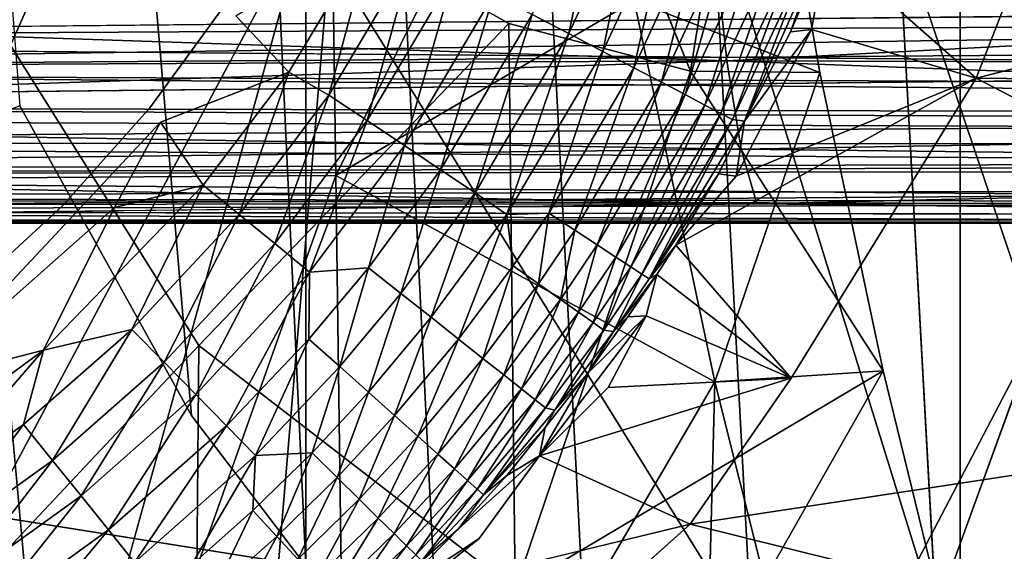
# Model space of a CAD drawing. Units: inches. Extents: x -12.3 to 14.7, y -15.2 to 15.2.
# Drawn here: x -10.1 to -9.5, y 11.6 to 12 of the extents above; entities that cross this region are included whole.
import ezdxf

# ---------------------------------------------------------------- set-up
doc = ezdxf.new("R2010")
doc.units = ezdxf.units.IN
doc.header["$MEASUREMENT"] = 0
for name, color, linetype in [('SEAT-ARM', 5, 'Continuous'), ('SEAT-GLIDE', 5, 'Continuous'), ('SEAT-LEG', 5, 'Continuous'), ('SEAT-SEAT', 5, 'Continuous'), ('SEAT-SUPPORT', 5, 'Continuous')]:
    doc.layers.add(name, color=color, linetype=linetype)

msp = doc.modelspace()

# ---------------------------------------------------------------- linework, layer by layer
at = {"layer": 'SEAT-ARM'}
for points in [[(-9.46152, 11.19574, 22.67154), (-9.97285, 12.84835, 23.32259), (-9.59286, 14.50282, 22.82498)], [(-9.59286, 14.50282, 22.82498), (-9.45689, 14.50282, 22.6663), (-9.46152, 11.19574, 22.67154)], [(-10.41314, 11.19574, 24.01685), (-10.50437, 12.84835, 24.17937), (-9.97284, 12.02205, 23.32259)], [(-10.06541, 10.72544, 24.52516), (-9.88674, 12.84835, 24.20793), (-10.25774, 12.84835, 24.90212)], [(-9.5218, 11.76614, 23.6394), (-9.88674, 12.84835, 24.20793), (-10.06541, 10.72544, 24.52516)], [(-9.97284, 12.02205, 23.32259), (-9.97285, 12.84835, 23.32259), (-9.46152, 11.19574, 22.67154)], [(-9.88674, 12.84835, 24.20793), (-9.5218, 11.76614, 23.6394), (-9.5218, 12.84835, 23.6394)], [(-9.97284, 12.02205, 23.32259), (-10.20189, 11.19574, 23.66619), (-10.41314, 11.19574, 24.01685)], [(-9.97284, 12.02205, 23.32259), (-9.46152, 11.19574, 22.67154), (-9.97283, 11.19574, 23.32258)], [(-10.06541, 10.72544, 24.52516), (-9.90421, 10.71253, 24.23695), (-9.5218, 11.76614, 23.6394)], [(-9.46412, 10.68393, 23.5584), (-9.5218, 11.76614, 23.6394), (-9.54749, 10.68391, 23.67597)]]:
    msp.add_3dface(points, dxfattribs=at)
for points, invisible_edges in [([(-10.21678, 10.7375, 24.81869), (-10.06541, 10.72544, 24.52516), (-10.25774, 12.84835, 24.90212)], 12), ([(-9.97284, 12.02205, 23.32259), (-10.08949, 11.19574, 23.4931), (-10.20189, 11.19574, 23.66619)], 1), ([(-9.97284, 12.02205, 23.32259), (-9.97283, 11.19574, 23.32258), (-10.08949, 11.19574, 23.4931)], 12), ([(-9.90421, 10.71253, 24.23695), (-9.73255, 10.69871, 23.9549), (-9.5218, 11.76614, 23.6394)], 2), ([(-9.5218, 11.76614, 23.6394), (-9.73255, 10.69871, 23.9549), (-9.54749, 10.68391, 23.67597)], 1)]:
    msp.add_3dface(points, dxfattribs=dict(at, invisible_edges=invisible_edges))
at = {"layer": 'SEAT-GLIDE'}
for points, invisible_edges in [([(-10.07971, 12.10907, -0.11834), (-10.07971, 12.10907, -0.11834), (-10.18266, 11.79013, -0.11834), (-10.87917, 13.23577, -0.11834)], 15), ([(-10.12307, 11.84503, 0.00012), (-10.12307, 11.84503, 0.00012), (-10.55639, 13.23805, 0.00012), (-10.18266, 11.79013, 0.00012)], 6), ([(-10.55639, 13.23805, 0.00012), (-10.55639, 13.23805, 0.00012), (-10.12307, 11.84503, 0.00012), (-10.06915, 11.90551, 0.00012)], 11), ([(-10.55639, 13.23805, 0.00012), (-10.55639, 13.23805, 0.00012), (-10.06915, 11.90551, 0.00012), (-10.0214, 11.97095, 0.00012)], 11), ([(-10.07971, 12.10907, -0.11834), (-10.07971, 12.10907, -0.11834), (-10.12307, 11.84503, -0.11834), (-10.18266, 11.79013, -0.11834)], 11), ([(-10.12307, 11.84503, -0.11834), (-10.12307, 11.84503, -0.11834), (-10.07971, 12.10907, -0.11834), (-10.06915, 11.90551, -0.11834)], 6), ([(-10.06915, 11.90551, -0.11834), (-10.06915, 11.90551, -0.11834), (-10.07971, 12.10907, -0.11834), (-10.0214, 11.97095, -0.11834)], 6), ([(-10.06915, 11.90551, 0.00012), (-10.06915, 11.90551, 0.00012), (-10.0214, 11.97095, -0.11834), (-10.0214, 11.97095, 0.00012)], 4)]:
    msp.add_3dface(points, dxfattribs=dict(at, invisible_edges=invisible_edges))
for points in [[(-10.06915, 11.90551, 0.00012), (-10.06915, 11.90551, 0.00012), (-10.06915, 11.90551, -0.11834), (-10.0214, 11.97095, -0.11834)], [(-10.12307, 11.84503, 0.00012), (-10.12307, 11.84503, 0.00012), (-10.06915, 11.90551, -0.11834), (-10.06915, 11.90551, 0.00012)], [(-10.12307, 11.84503, 0.00012), (-10.12307, 11.84503, 0.00012), (-10.12307, 11.84503, -0.11834), (-10.06915, 11.90551, -0.11834)], [(-10.18266, 11.79013, 0.00012), (-10.18266, 11.79013, 0.00012), (-10.12307, 11.84503, -0.11834), (-10.12307, 11.84503, 0.00012)], [(-10.18266, 11.79013, 0.00012), (-10.18266, 11.79013, 0.00012), (-10.18266, 11.79013, -0.11834), (-10.12307, 11.84503, -0.11834)]]:
    msp.add_3dface(points, dxfattribs=at)
at = {"layer": 'SEAT-LEG'}
for points in [[(-9.44191, 13.57114, 22.64939), (-9.44191, 13.57114, 22.64939), (-9.56894, 13.52745, 22.79639), (-9.44191, 11.2799, 22.64938)], [(-9.68707, 13.46891, 22.94067), (-9.68707, 13.46891, 22.94067), (-9.56894, 11.32359, 22.79639), (-9.56894, 13.52745, 22.79639)], [(-9.56894, 13.52745, 22.79639), (-9.56894, 13.52745, 22.79639), (-9.56894, 11.32359, 22.79639), (-9.44191, 11.2799, 22.64938)], [(-9.55917, 11.92387, 2.09273), (-9.55917, 11.92387, 2.09273), (-9.65134, 12.00516, 0.29403), (-9.48839, 12.10501, 2.10362)], [(-9.55917, 11.92387, 2.09273), (-9.55917, 11.92387, 2.09273), (-9.48839, 12.10501, 2.10362), (-8.86651, 12.10058, 10.78492)], [(-8.93744, 11.91698, 10.78499), (-8.93744, 11.91698, 10.78499), (-9.55917, 11.92387, 2.09273), (-8.86651, 12.10058, 10.78492)], [(-9.81058, 11.9514, 0.06529), (-9.81058, 11.9514, 0.06529), (-9.83313, 11.96324, 0.04764), (-9.78628, 12.06692, 0.04723)], [(-9.81058, 11.9514, 0.06529), (-9.81058, 11.9514, 0.06529), (-9.78628, 12.06692, 0.04723), (-9.76886, 12.042, 0.06505)], [(-9.78958, 11.94037, 0.08546), (-9.78958, 11.94037, 0.08546), (-9.81058, 11.9514, 0.06529), (-9.76886, 12.042, 0.06505)], [(-9.78958, 11.94037, 0.08546), (-9.78958, 11.94037, 0.08546), (-9.76886, 12.042, 0.06505), (-9.7469, 12.03309, 0.08515)], [(-9.77045, 11.93032, 0.10789), (-9.77045, 11.93032, 0.10789), (-9.78958, 11.94037, 0.08546), (-9.7469, 12.03309, 0.08515)], [(-9.77045, 11.93032, 0.10789), (-9.77045, 11.93032, 0.10789), (-9.7469, 12.03309, 0.08515), (-9.72689, 12.02496, 0.1075)], [(-9.75343, 11.92139, 0.13223), (-9.75343, 11.92139, 0.13223), (-9.77045, 11.93032, 0.10789), (-9.72689, 12.02496, 0.1075)], [(-9.75343, 11.92139, 0.13223), (-9.75343, 11.92139, 0.13223), (-9.72689, 12.02496, 0.1075), (-9.70908, 12.01773, 0.13175)], [(-9.73875, 11.91368, 0.15809), (-9.73875, 11.91368, 0.15809), (-9.75343, 11.92139, 0.13223), (-9.70908, 12.01773, 0.13175)], [(-9.73875, 11.91368, 0.15809), (-9.73875, 11.91368, 0.15809), (-9.70908, 12.01773, 0.13175), (-9.69369, 12.01149, 0.15753)], [(-10.01603, 11.9624, 0.00018), (-10.01603, 11.9624, 0.00018), (-9.93141, 12.01485, 0.00502), (-9.98337, 11.92757, 0.00504)], [(-9.95867, 11.91336, 0.01149), (-9.95867, 11.91336, 0.01149), (-9.98337, 11.92757, 0.00504), (-9.93141, 12.01485, 0.00502)], [(-9.95867, 11.91336, 0.01149), (-9.95867, 11.91336, 0.01149), (-9.93141, 12.01485, 0.00502), (-9.90637, 12.0017, 0.01142)], [(-9.72651, 11.90726, 0.18507), (-9.72651, 11.90726, 0.18507), (-9.73875, 11.91368, 0.15809), (-9.69369, 12.01149, 0.15753)], [(-9.72651, 11.90726, 0.18507), (-9.72651, 11.90726, 0.18507), (-9.69369, 12.01149, 0.15753), (-9.68086, 12.00628, 0.18442)], [(-9.71677, 11.90214, 0.21272), (-9.71677, 11.90214, 0.21272), (-9.72651, 11.90726, 0.18507), (-9.68086, 12.00628, 0.18442)], [(-9.71677, 11.90214, 0.21272), (-9.71677, 11.90214, 0.21272), (-9.68086, 12.00628, 0.18442), (-9.67063, 12.00213, 0.212)], [(-9.65784, 11.99694, 0.2676), (-9.65784, 11.99694, 0.2676), (-9.65134, 12.00516, 0.29403), (-9.67367, 11.9526, 0.29458)], [(-9.65134, 12.00516, 0.29403), (-9.65134, 12.00516, 0.29403), (-9.66071, 11.95404, 0.47618), (-9.67367, 11.9526, 0.29458)], [(-9.65134, 12.00516, 0.29403), (-9.65134, 12.00516, 0.29403), (-9.55917, 11.92387, 2.09273), (-9.66071, 11.95404, 0.47618)], [(-9.93509, 11.89769, 0.02077), (-9.93509, 11.89769, 0.02077), (-9.95867, 11.91336, 0.01149), (-9.90637, 12.0017, 0.01142)], [(-9.93509, 11.89769, 0.02077), (-9.93509, 11.89769, 0.02077), (-9.90637, 12.0017, 0.01142), (-9.8814, 11.98859, 0.02064)], [(-9.70951, 11.89834, 0.24065), (-9.70951, 11.89834, 0.24065), (-9.71677, 11.90214, 0.21272), (-9.67063, 12.00213, 0.212)], [(-9.70951, 11.89834, 0.24065), (-9.70951, 11.89834, 0.24065), (-9.67063, 12.00213, 0.212), (-9.66299, 11.99903, 0.23985)], [(-9.70214, 11.8973, 0.27782), (-9.70214, 11.8973, 0.27782), (-9.70951, 11.89834, 0.24065), (-9.66299, 11.99903, 0.23985)], [(-9.70214, 11.8973, 0.27782), (-9.70214, 11.8973, 0.27782), (-9.66299, 11.99903, 0.23985), (-9.65784, 11.99694, 0.2676)], [(-9.67367, 11.9526, 0.29458), (-9.67367, 11.9526, 0.29458), (-9.70214, 11.8973, 0.27782), (-9.65784, 11.99694, 0.2676)], [(-9.91199, 11.88219, 0.03293), (-9.91199, 11.88219, 0.03293), (-9.93509, 11.89769, 0.02077), (-9.8814, 11.98859, 0.02064)], [(-9.91199, 11.88219, 0.03293), (-9.91199, 11.88219, 0.03293), (-9.8814, 11.98859, 0.02064), (-9.85686, 11.9757, 0.03272)], [(-9.88968, 11.86719, 0.04795), (-9.88968, 11.86719, 0.04795), (-9.91199, 11.88219, 0.03293), (-9.85686, 11.9757, 0.03272)], [(-9.88968, 11.86719, 0.04795), (-9.88968, 11.86719, 0.04795), (-9.85686, 11.9757, 0.03272), (-9.83313, 11.96324, 0.04764)], [(-9.86847, 11.85296, 0.06573), (-9.86847, 11.85296, 0.06573), (-9.88968, 11.86719, 0.04795), (-9.83313, 11.96324, 0.04764)], [(-9.86847, 11.85296, 0.06573), (-9.86847, 11.85296, 0.06573), (-9.83313, 11.96324, 0.04764), (-9.81058, 11.9514, 0.06529)], [(-9.84875, 11.83968, 0.08604), (-9.84875, 11.83968, 0.08604), (-9.86847, 11.85296, 0.06573), (-9.81058, 11.9514, 0.06529)], [(-9.84875, 11.83968, 0.08604), (-9.84875, 11.83968, 0.08604), (-9.81058, 11.9514, 0.06529), (-9.78958, 11.94037, 0.08546)], [(-9.66071, 11.95404, 0.47618), (-9.66071, 11.95404, 0.47618), (-9.55917, 11.92387, 2.09273), (-9.70722, 11.86327, 0.47018)], [(-9.66071, 11.95404, 0.47618), (-9.66071, 11.95404, 0.47618), (-9.70722, 11.86327, 0.47018), (-9.70214, 11.8973, 0.27782)], [(-9.67367, 11.9526, 0.29458), (-9.67367, 11.9526, 0.29458), (-9.66071, 11.95404, 0.47618), (-9.70214, 11.8973, 0.27782)], [(-9.82287, 11.84053, 0.10836), (-9.82287, 11.84053, 0.10836), (-9.84875, 11.83968, 0.08604), (-9.78958, 11.94037, 0.08546)], [(-9.82287, 11.84053, 0.10836), (-9.82287, 11.84053, 0.10836), (-9.78958, 11.94037, 0.08546), (-9.77045, 11.93032, 0.10789)], [(-10.06272, 11.89659, 0.00022), (-10.06272, 11.89659, 0.00022), (-9.98337, 11.92757, 0.00504), (-10.03624, 11.85781, 0.005)], [(-10.01407, 11.83966, 0.01151), (-10.01407, 11.83966, 0.01151), (-10.03624, 11.85781, 0.005), (-9.98337, 11.92757, 0.00504)], [(-10.01407, 11.83966, 0.01151), (-10.01407, 11.83966, 0.01151), (-9.98337, 11.92757, 0.00504), (-9.95867, 11.91336, 0.01149)], [(-9.80682, 11.82998, 0.1328), (-9.80682, 11.82998, 0.1328), (-9.82287, 11.84053, 0.10836), (-9.77045, 11.93032, 0.10789)], [(-9.80682, 11.82998, 0.1328), (-9.80682, 11.82998, 0.1328), (-9.77045, 11.93032, 0.10789), (-9.75343, 11.92139, 0.13223)], [(-9.79297, 11.82089, 0.15877), (-9.79297, 11.82089, 0.15877), (-9.80682, 11.82998, 0.1328), (-9.75343, 11.92139, 0.13223)], [(-9.79297, 11.82089, 0.15877), (-9.79297, 11.82089, 0.15877), (-9.75343, 11.92139, 0.13223), (-9.73875, 11.91368, 0.15809)], [(-9.55917, 11.92387, 2.09273), (-9.55917, 11.92387, 2.09273), (-9.67329, 11.73859, 2.07955), (-9.74444, 11.82059, 0.29577)], [(-9.74444, 11.82059, 0.29577), (-9.74444, 11.82059, 0.29577), (-9.70722, 11.86327, 0.47018), (-9.55917, 11.92387, 2.09273)], [(-9.1886, 11.73135, 8.87402), (-9.1886, 11.73135, 8.87402), (-9.55917, 11.92387, 2.09273), (-8.93744, 11.91698, 10.78499)], [(-9.78145, 11.81332, 0.18584), (-9.78145, 11.81332, 0.18584), (-9.79297, 11.82089, 0.15877), (-9.73875, 11.91368, 0.15809)], [(-9.78145, 11.81332, 0.18584), (-9.78145, 11.81332, 0.18584), (-9.73875, 11.91368, 0.15809), (-9.72651, 11.90726, 0.18507)], [(-9.99213, 11.82171, 0.02081), (-9.99213, 11.82171, 0.02081), (-10.01407, 11.83966, 0.01151), (-9.95867, 11.91336, 0.01149)], [(-9.99213, 11.82171, 0.02081), (-9.99213, 11.82171, 0.02081), (-9.95867, 11.91336, 0.01149), (-9.93509, 11.89769, 0.02077)], [(-9.7723, 11.80731, 0.21359), (-9.7723, 11.80731, 0.21359), (-9.78145, 11.81332, 0.18584), (-9.72651, 11.90726, 0.18507)], [(-9.7723, 11.80731, 0.21359), (-9.7723, 11.80731, 0.21359), (-9.72651, 11.90726, 0.18507), (-9.71677, 11.90214, 0.21272)], [(-9.7655, 11.80285, 0.2416), (-9.7655, 11.80285, 0.2416), (-9.7723, 11.80731, 0.21359), (-9.71677, 11.90214, 0.21272)], [(-9.7655, 11.80285, 0.2416), (-9.7655, 11.80285, 0.2416), (-9.71677, 11.90214, 0.21272), (-9.70951, 11.89834, 0.24065)], [(-10.06272, 11.89659, 0.00022), (-10.06272, 11.89659, 0.00022), (-10.0911, 11.84388, 0.00095), (-10.21325, 11.73567, 0.00096)], [(-10.03624, 11.85781, 0.005), (-10.03624, 11.85781, 0.005), (-10.0911, 11.84388, 0.00095), (-10.06272, 11.89659, 0.00022)], [(-9.97062, 11.80402, 0.03301), (-9.97062, 11.80402, 0.03301), (-9.99213, 11.82171, 0.02081), (-9.93509, 11.89769, 0.02077)], [(-9.97062, 11.80402, 0.03301), (-9.97062, 11.80402, 0.03301), (-9.93509, 11.89769, 0.02077), (-9.91199, 11.88219, 0.03293)], [(-9.76098, 11.79989, 0.26948), (-9.76098, 11.79989, 0.26948), (-9.7655, 11.80285, 0.2416), (-9.70951, 11.89834, 0.24065)], [(-9.76098, 11.79989, 0.26948), (-9.76098, 11.79989, 0.26948), (-9.70951, 11.89834, 0.24065), (-9.70214, 11.8973, 0.27782)], [(-9.70214, 11.8973, 0.27782), (-9.70214, 11.8973, 0.27782), (-9.71821, 11.8648, 0.29544), (-9.76098, 11.79989, 0.26948)], [(-9.70214, 11.8973, 0.27782), (-9.70214, 11.8973, 0.27782), (-9.70722, 11.86327, 0.47018), (-9.71821, 11.8648, 0.29544)], [(-9.93431, 11.80667, 0.04801), (-9.93431, 11.80667, 0.04801), (-9.97062, 11.80402, 0.03301), (-9.91199, 11.88219, 0.03293)], [(-9.93431, 11.80667, 0.04801), (-9.93431, 11.80667, 0.04801), (-9.91199, 11.88219, 0.03293), (-9.88968, 11.86719, 0.04795)], [(-9.91427, 11.79083, 0.0658), (-9.91427, 11.79083, 0.0658), (-9.93431, 11.80667, 0.04801), (-9.88968, 11.86719, 0.04795)], [(-9.91427, 11.79083, 0.0658), (-9.91427, 11.79083, 0.0658), (-9.88968, 11.86719, 0.04795), (-9.86847, 11.85296, 0.06573)], [(-9.71821, 11.8648, 0.29544), (-9.71821, 11.8648, 0.29544), (-9.74444, 11.82059, 0.29577), (-9.76098, 11.79989, 0.26948)], [(-9.71821, 11.8648, 0.29544), (-9.71821, 11.8648, 0.29544), (-9.70722, 11.86327, 0.47018), (-9.74444, 11.82059, 0.29577)], [(-10.0911, 11.84388, 0.00095), (-10.0911, 11.84388, 0.00095), (-10.03624, 11.85781, 0.005), (-10.1348, 11.75588, 0.0051)], [(-10.08032, 11.76856, 0.01158), (-10.08032, 11.76856, 0.01158), (-10.1348, 11.75588, 0.0051), (-10.03624, 11.85781, 0.005)], [(-10.08032, 11.76856, 0.01158), (-10.08032, 11.76856, 0.01158), (-10.03624, 11.85781, 0.005), (-10.01407, 11.83966, 0.01151)], [(-9.8956, 11.7761, 0.08614), (-9.8956, 11.7761, 0.08614), (-9.91427, 11.79083, 0.0658), (-9.86847, 11.85296, 0.06573)], [(-9.8956, 11.7761, 0.08614), (-9.8956, 11.7761, 0.08614), (-9.86847, 11.85296, 0.06573), (-9.84875, 11.83968, 0.08604)], [(-10.1348, 11.75588, 0.0051), (-10.1348, 11.75588, 0.0051), (-10.21325, 11.73567, 0.00096), (-10.0911, 11.84388, 0.00095)], [(-9.84493, 11.80785, 0.10854), (-9.84493, 11.80785, 0.10854), (-9.84875, 11.83968, 0.08604), (-9.82287, 11.84053, 0.10836)], [(-9.82926, 11.79673, 0.13302), (-9.82926, 11.79673, 0.13302), (-9.84493, 11.80785, 0.10854), (-9.82287, 11.84053, 0.10836)], [(-9.82926, 11.79673, 0.13302), (-9.82926, 11.79673, 0.13302), (-9.82287, 11.84053, 0.10836), (-9.80682, 11.82998, 0.1328)], [(-10.0603, 11.74835, 0.02094), (-10.0603, 11.74835, 0.02094), (-10.08032, 11.76856, 0.01158), (-10.01407, 11.83966, 0.01151)], [(-10.0603, 11.74835, 0.02094), (-10.0603, 11.74835, 0.02094), (-10.01407, 11.83966, 0.01151), (-9.99213, 11.82171, 0.02081)], [(-9.87864, 11.76265, 0.10875), (-9.87864, 11.76265, 0.10875), (-9.8956, 11.7761, 0.08614), (-9.84875, 11.83968, 0.08604)], [(-9.87864, 11.76265, 0.10875), (-9.87864, 11.76265, 0.10875), (-9.84875, 11.83968, 0.08604), (-9.84493, 11.80785, 0.10854)], [(-9.81576, 11.78713, 0.15903), (-9.81576, 11.78713, 0.15903), (-9.82926, 11.79673, 0.13302), (-9.80682, 11.82998, 0.1328)], [(-9.81576, 11.78713, 0.15903), (-9.81576, 11.78713, 0.15903), (-9.80682, 11.82998, 0.1328), (-9.79297, 11.82089, 0.15877)], [(-10.04078, 11.72838, 0.03321), (-10.04078, 11.72838, 0.03321), (-10.0603, 11.74835, 0.02094), (-9.99213, 11.82171, 0.02081)], [(-10.04078, 11.72838, 0.03321), (-10.04078, 11.72838, 0.03321), (-9.99213, 11.82171, 0.02081), (-9.97062, 11.80402, 0.03301)], [(-9.80451, 11.77919, 0.18615), (-9.80451, 11.77919, 0.18615), (-9.81576, 11.78713, 0.15903), (-9.79297, 11.82089, 0.15877)], [(-9.80451, 11.77919, 0.18615), (-9.80451, 11.77919, 0.18615), (-9.79297, 11.82089, 0.15877), (-9.78145, 11.81332, 0.18584)], [(-9.74444, 11.82059, 0.29577), (-9.74444, 11.82059, 0.29577), (-9.75623, 11.80262, 0.2907), (-9.76098, 11.79989, 0.26948)], [(-9.74444, 11.82059, 0.29577), (-9.74444, 11.82059, 0.29577), (-9.67329, 11.73859, 2.07955), (-9.75623, 11.80262, 0.2907)], [(-9.79559, 11.77289, 0.21394), (-9.79559, 11.77289, 0.21394), (-9.80451, 11.77919, 0.18615), (-9.78145, 11.81332, 0.18584)], [(-9.79559, 11.77289, 0.21394), (-9.79559, 11.77289, 0.21394), (-9.78145, 11.81332, 0.18584), (-9.7723, 11.80731, 0.21359)], [(-9.97107, 11.76269, 0.04822), (-9.97107, 11.76269, 0.04822), (-9.97062, 11.80402, 0.03301), (-9.93431, 11.80667, 0.04801)], [(-9.952, 11.74566, 0.06609), (-9.952, 11.74566, 0.06609), (-9.97107, 11.76269, 0.04822), (-9.93431, 11.80667, 0.04801)], [(-9.952, 11.74566, 0.06609), (-9.952, 11.74566, 0.06609), (-9.93431, 11.80667, 0.04801), (-9.91427, 11.79083, 0.0658)], [(-9.86358, 11.75073, 0.13328), (-9.86358, 11.75073, 0.13328), (-9.87864, 11.76265, 0.10875), (-9.84493, 11.80785, 0.10854)], [(-9.86358, 11.75073, 0.13328), (-9.86358, 11.75073, 0.13328), (-9.84493, 11.80785, 0.10854), (-9.82926, 11.79673, 0.13302)], [(-9.78897, 11.76822, 0.24199), (-9.78897, 11.76822, 0.24199), (-9.79559, 11.77289, 0.21394), (-9.7723, 11.80731, 0.21359)], [(-9.78897, 11.76822, 0.24199), (-9.78897, 11.76822, 0.24199), (-9.7723, 11.80731, 0.21359), (-9.7655, 11.80285, 0.2416)], [(-10.02188, 11.70909, 0.04838), (-10.02188, 11.70909, 0.04838), (-10.04078, 11.72838, 0.03321), (-9.97062, 11.80402, 0.03301)], [(-10.02188, 11.70909, 0.04838), (-10.02188, 11.70909, 0.04838), (-9.97062, 11.80402, 0.03301), (-9.97107, 11.76269, 0.04822)], [(-9.78307, 11.76724, 0.2699), (-9.78307, 11.76724, 0.2699), (-9.78897, 11.76822, 0.24199), (-9.7655, 11.80285, 0.2416)], [(-9.78307, 11.76724, 0.2699), (-9.78307, 11.76724, 0.2699), (-9.7655, 11.80285, 0.2416), (-9.76098, 11.79989, 0.26948)], [(-9.78307, 11.76724, 0.2699), (-9.78307, 11.76724, 0.2699), (-9.76098, 11.79989, 0.26948), (-9.75623, 11.80262, 0.2907)], [(-9.78307, 11.76724, 0.2699), (-9.78307, 11.76724, 0.2699), (-9.75623, 11.80262, 0.2907), (-9.77407, 11.77636, 0.28878)], [(-9.76291, 11.77706, 0.44469), (-9.76291, 11.77706, 0.44469), (-9.77407, 11.77636, 0.28878), (-9.75623, 11.80262, 0.2907)], [(-9.75623, 11.80262, 0.2907), (-9.75623, 11.80262, 0.2907), (-9.67329, 11.73859, 2.07955), (-9.76291, 11.77706, 0.44469)], [(-9.8506, 11.74045, 0.15934), (-9.8506, 11.74045, 0.15934), (-9.86358, 11.75073, 0.13328), (-9.82926, 11.79673, 0.13302)], [(-9.8506, 11.74045, 0.15934), (-9.8506, 11.74045, 0.15934), (-9.82926, 11.79673, 0.13302), (-9.81576, 11.78713, 0.15903)], [(-9.93425, 11.72981, 0.08651), (-9.93425, 11.72981, 0.08651), (-9.952, 11.74566, 0.06609), (-9.91427, 11.79083, 0.0658)], [(-9.93425, 11.72981, 0.08651), (-9.93425, 11.72981, 0.08651), (-9.91427, 11.79083, 0.0658), (-9.8956, 11.7761, 0.08614)], [(-9.8398, 11.73193, 0.18651), (-9.8398, 11.73193, 0.18651), (-9.8506, 11.74045, 0.15934), (-9.81576, 11.78713, 0.15903)], [(-9.8398, 11.73193, 0.18651), (-9.8398, 11.73193, 0.18651), (-9.81576, 11.78713, 0.15903), (-9.80451, 11.77919, 0.18615)], [(-9.9181, 11.71538, 0.10921), (-9.9181, 11.71538, 0.10921), (-9.93425, 11.72981, 0.08651), (-9.8956, 11.7761, 0.08614)], [(-9.9181, 11.71538, 0.10921), (-9.9181, 11.71538, 0.10921), (-9.8956, 11.7761, 0.08614), (-9.87864, 11.76265, 0.10875)], [(-9.83128, 11.72514, 0.21434), (-9.83128, 11.72514, 0.21434), (-9.8398, 11.73193, 0.18651), (-9.80451, 11.77919, 0.18615)], [(-9.83128, 11.72514, 0.21434), (-9.83128, 11.72514, 0.21434), (-9.80451, 11.77919, 0.18615), (-9.79559, 11.77289, 0.21394)], [(-9.76291, 11.77706, 0.44469), (-9.76291, 11.77706, 0.44469), (-9.82871, 11.69044, 0.44869), (-9.79906, 11.74137, 0.28948)], [(-9.76291, 11.77706, 0.44469), (-9.76291, 11.77706, 0.44469), (-9.78624, 11.7328, 0.57274), (-9.82871, 11.69044, 0.44869)], [(-9.77407, 11.77636, 0.28878), (-9.77407, 11.77636, 0.28878), (-9.76291, 11.77706, 0.44469), (-9.79906, 11.74137, 0.28948)], [(-9.77407, 11.77636, 0.28878), (-9.77407, 11.77636, 0.28878), (-9.79906, 11.74137, 0.28948), (-9.78307, 11.76724, 0.2699)], [(-9.78624, 11.7328, 0.57274), (-9.78624, 11.7328, 0.57274), (-9.76291, 11.77706, 0.44469), (-9.67329, 11.73859, 2.07955)], [(-10.14711, 11.70989, 0.01165), (-10.14711, 11.70989, 0.01165), (-10.1348, 11.75588, 0.0051), (-10.08032, 11.76856, 0.01158)], [(-10.12923, 11.68768, 0.02107), (-10.12923, 11.68768, 0.02107), (-10.14711, 11.70989, 0.01165), (-10.08032, 11.76856, 0.01158)], [(-10.12923, 11.68768, 0.02107), (-10.12923, 11.68768, 0.02107), (-10.08032, 11.76856, 0.01158), (-10.0603, 11.74835, 0.02094)], [(-9.82492, 11.72016, 0.24243), (-9.82492, 11.72016, 0.24243), (-9.83128, 11.72514, 0.21434), (-9.79559, 11.77289, 0.21394)], [(-9.82492, 11.72016, 0.24243), (-9.82492, 11.72016, 0.24243), (-9.79559, 11.77289, 0.21394), (-9.78897, 11.76822, 0.24199)], [(-9.81918, 11.71878, 0.27051), (-9.81918, 11.71878, 0.27051), (-9.82492, 11.72016, 0.24243), (-9.78897, 11.76822, 0.24199)], [(-9.81918, 11.71878, 0.27051), (-9.81918, 11.71878, 0.27051), (-9.78897, 11.76822, 0.24199), (-9.78307, 11.76724, 0.2699)], [(-10.00404, 11.69071, 0.06631), (-10.00404, 11.69071, 0.06631), (-10.02188, 11.70909, 0.04838), (-9.97107, 11.76269, 0.04822)], [(-10.00404, 11.69071, 0.06631), (-10.00404, 11.69071, 0.06631), (-9.97107, 11.76269, 0.04822), (-9.952, 11.74566, 0.06609)], [(-9.90378, 11.70259, 0.13384), (-9.90378, 11.70259, 0.13384), (-9.9181, 11.71538, 0.10921), (-9.87864, 11.76265, 0.10875)], [(-9.90378, 11.70259, 0.13384), (-9.90378, 11.70259, 0.13384), (-9.87864, 11.76265, 0.10875), (-9.86358, 11.75073, 0.13328)], [(-9.81918, 11.71878, 0.27051), (-9.81918, 11.71878, 0.27051), (-9.78307, 11.76724, 0.2699), (-9.79906, 11.74137, 0.28948)], [(-10.22004, 11.65753, 0.01172), (-10.22004, 11.65753, 0.01172), (-10.23769, 11.68025, 0.00515), (-10.1348, 11.75588, 0.0051)], [(-10.21325, 11.73567, 0.00096), (-10.21325, 11.73567, 0.00096), (-10.1348, 11.75588, 0.0051), (-10.23769, 11.68025, 0.00515)], [(-10.22004, 11.65753, 0.01172), (-10.22004, 11.65753, 0.01172), (-10.1348, 11.75588, 0.0051), (-10.14711, 11.70989, 0.01165)], [(-9.89145, 11.69158, 0.15999), (-9.89145, 11.69158, 0.15999), (-9.90378, 11.70259, 0.13384), (-9.86358, 11.75073, 0.13328)], [(-9.89145, 11.69158, 0.15999), (-9.89145, 11.69158, 0.15999), (-9.86358, 11.75073, 0.13328), (-9.8506, 11.74045, 0.15934)], [(-10.11163, 11.66588, 0.03343), (-10.11163, 11.66588, 0.03343), (-10.12923, 11.68768, 0.02107), (-10.0603, 11.74835, 0.02094)], [(-10.11163, 11.66588, 0.03343), (-10.11163, 11.66588, 0.03343), (-10.0603, 11.74835, 0.02094), (-10.04078, 11.72838, 0.03321)], [(-9.96906, 11.69232, 0.08676), (-9.96906, 11.69232, 0.08676), (-10.00404, 11.69071, 0.06631), (-9.952, 11.74566, 0.06609)], [(-9.96906, 11.69232, 0.08676), (-9.96906, 11.69232, 0.08676), (-9.952, 11.74566, 0.06609), (-9.93425, 11.72981, 0.08651)], [(-9.88122, 11.68245, 0.18725), (-9.88122, 11.68245, 0.18725), (-9.89145, 11.69158, 0.15999), (-9.8506, 11.74045, 0.15934)], [(-9.88122, 11.68245, 0.18725), (-9.88122, 11.68245, 0.18725), (-9.8506, 11.74045, 0.15934), (-9.8398, 11.73193, 0.18651)], [(-9.82508, 11.70803, 0.28961), (-9.82508, 11.70803, 0.28961), (-9.79906, 11.74137, 0.28948), (-9.82871, 11.69044, 0.44869)], [(-9.67329, 11.73859, 2.07955), (-9.67329, 11.73859, 2.07955), (-9.73565, 11.64833, 2.25833), (-9.82871, 11.69044, 0.44869)], [(-9.82871, 11.69044, 0.44869), (-9.82871, 11.69044, 0.44869), (-9.78624, 11.7328, 0.57274), (-9.67329, 11.73859, 2.07955)], [(-9.81918, 11.71878, 0.27051), (-9.81918, 11.71878, 0.27051), (-9.79906, 11.74137, 0.28948), (-9.82508, 11.70803, 0.28961)], [(-9.87312, 11.67522, 0.21517), (-9.87312, 11.67522, 0.21517), (-9.88122, 11.68245, 0.18725), (-9.8398, 11.73193, 0.18651)], [(-9.87312, 11.67522, 0.21517), (-9.87312, 11.67522, 0.21517), (-9.8398, 11.73193, 0.18651), (-9.83128, 11.72514, 0.21434)], [(-10.0947, 11.64475, 0.04869), (-10.0947, 11.64475, 0.04869), (-10.11163, 11.66588, 0.03343), (-10.04078, 11.72838, 0.03321)], [(-10.0947, 11.64475, 0.04869), (-10.0947, 11.64475, 0.04869), (-10.04078, 11.72838, 0.03321), (-10.02188, 11.70909, 0.04838)], [(-9.95363, 11.67712, 0.10953), (-9.95363, 11.67712, 0.10953), (-9.96906, 11.69232, 0.08676), (-9.93425, 11.72981, 0.08651)], [(-9.95363, 11.67712, 0.10953), (-9.95363, 11.67712, 0.10953), (-9.93425, 11.72981, 0.08651), (-9.9181, 11.71538, 0.10921)], [(-9.86715, 11.66989, 0.24333), (-9.86715, 11.66989, 0.24333), (-9.87312, 11.67522, 0.21517), (-9.83128, 11.72514, 0.21434)], [(-9.86715, 11.66989, 0.24333), (-9.86715, 11.66989, 0.24333), (-9.83128, 11.72514, 0.21434), (-9.82492, 11.72016, 0.24243)], [(-10.61295, 11.72452, 15.10846), (-10.61295, 11.72452, 15.10846), (-10.63517, 11.63434, 13.66741), (-9.97284, 11.62248, 23.3226)], [(-9.86322, 11.66639, 0.27135), (-9.86322, 11.66639, 0.27135), (-9.86715, 11.66989, 0.24333), (-9.82492, 11.72016, 0.24243)], [(-9.86322, 11.66639, 0.27135), (-9.86322, 11.66639, 0.27135), (-9.82492, 11.72016, 0.24243), (-9.81918, 11.71878, 0.27051)], [(-9.93995, 11.66364, 0.13423), (-9.93995, 11.66364, 0.13423), (-9.95363, 11.67712, 0.10953), (-9.9181, 11.71538, 0.10921)], [(-9.93995, 11.66364, 0.13423), (-9.93995, 11.66364, 0.13423), (-9.9181, 11.71538, 0.10921), (-9.90378, 11.70259, 0.13384)], [(-9.81918, 11.71878, 0.27051), (-9.81918, 11.71878, 0.27051), (-9.82508, 11.70803, 0.28961), (-9.86322, 11.66639, 0.27135)], [(-10.20434, 11.63362, 0.0212), (-10.20434, 11.63362, 0.0212), (-10.22004, 11.65753, 0.01172), (-10.14711, 11.70989, 0.01165)], [(-10.20434, 11.63362, 0.0212), (-10.20434, 11.63362, 0.0212), (-10.14711, 11.70989, 0.01165), (-10.12923, 11.68768, 0.02107)], [(-10.07868, 11.62468, 0.06674), (-10.07868, 11.62468, 0.06674), (-10.0947, 11.64475, 0.04869), (-10.02188, 11.70909, 0.04838)], [(-10.07868, 11.62468, 0.06674), (-10.07868, 11.62468, 0.06674), (-10.02188, 11.70909, 0.04838), (-10.00404, 11.69071, 0.06631)], [(-9.82508, 11.70803, 0.28961), (-9.82508, 11.70803, 0.28961), (-9.84886, 11.67832, 0.3006), (-9.86322, 11.66639, 0.27135)], [(-9.82508, 11.70803, 0.28961), (-9.82508, 11.70803, 0.28961), (-9.82871, 11.69044, 0.44869), (-9.84886, 11.67832, 0.3006)], [(-9.92818, 11.65205, 0.16045), (-9.92818, 11.65205, 0.16045), (-9.93995, 11.66364, 0.13423), (-9.90378, 11.70259, 0.13384)], [(-9.92818, 11.65205, 0.16045), (-9.92818, 11.65205, 0.16045), (-9.90378, 11.70259, 0.13384), (-9.89145, 11.69158, 0.15999)], [(-10.04379, 11.62277, 0.08731), (-10.04379, 11.62277, 0.08731), (-10.07868, 11.62468, 0.06674), (-10.00404, 11.69071, 0.06631)], [(-10.04379, 11.62277, 0.08731), (-10.04379, 11.62277, 0.08731), (-10.00404, 11.69071, 0.06631), (-10.00557, 11.65664, 0.08703)], [(-10.00557, 11.65664, 0.08703), (-10.00557, 11.65664, 0.08703), (-10.00404, 11.69071, 0.06631), (-9.96906, 11.69232, 0.08676)], [(-9.9909, 11.64069, 0.10987), (-9.9909, 11.64069, 0.10987), (-10.00557, 11.65664, 0.08703), (-9.96906, 11.69232, 0.08676)], [(-9.9909, 11.64069, 0.10987), (-9.9909, 11.64069, 0.10987), (-9.96906, 11.69232, 0.08676), (-9.95363, 11.67712, 0.10953)], [(-9.91843, 11.64245, 0.18777), (-9.91843, 11.64245, 0.18777), (-9.92818, 11.65205, 0.16045), (-9.89145, 11.69158, 0.15999)], [(-9.91843, 11.64245, 0.18777), (-9.91843, 11.64245, 0.18777), (-9.89145, 11.69158, 0.15999), (-9.88122, 11.68245, 0.18725)], [(-9.82871, 11.69044, 0.44869), (-9.82871, 11.69044, 0.44869), (-9.87851, 11.64563, 0.29894), (-9.84886, 11.67832, 0.3006)], [(-10.18893, 11.61011, 0.03365), (-10.18893, 11.61011, 0.03365), (-10.20434, 11.63362, 0.0212), (-10.12923, 11.68768, 0.02107)], [(-10.18893, 11.61011, 0.03365), (-10.18893, 11.61011, 0.03365), (-10.12923, 11.68768, 0.02107), (-10.11163, 11.66588, 0.03343)], [(-9.9779, 11.62657, 0.13463), (-9.9779, 11.62657, 0.13463), (-9.9909, 11.64069, 0.10987), (-9.95363, 11.67712, 0.10953)], [(-9.9779, 11.62657, 0.13463), (-9.9779, 11.62657, 0.13463), (-9.95363, 11.67712, 0.10953), (-9.93995, 11.66364, 0.13423)], [(-9.91072, 11.63486, 0.21576), (-9.91072, 11.63486, 0.21576), (-9.91843, 11.64245, 0.18777), (-9.88122, 11.68245, 0.18725)], [(-9.91072, 11.63486, 0.21576), (-9.91072, 11.63486, 0.21576), (-9.88122, 11.68245, 0.18725), (-9.87312, 11.67522, 0.21517)], [(-9.84886, 11.67832, 0.3006), (-9.84886, 11.67832, 0.3006), (-9.87851, 11.64563, 0.29894), (-9.86322, 11.66639, 0.27135)], [(-9.90505, 11.62928, 0.24398), (-9.90505, 11.62928, 0.24398), (-9.91072, 11.63486, 0.21576), (-9.87312, 11.67522, 0.21517)], [(-9.90505, 11.62928, 0.24398), (-9.90505, 11.62928, 0.24398), (-9.87312, 11.67522, 0.21517), (-9.86715, 11.66989, 0.24333)], [(-10.17412, 11.58736, 0.04902), (-10.17412, 11.58736, 0.04902), (-10.18893, 11.61011, 0.03365), (-10.11163, 11.66588, 0.03343)], [(-10.17412, 11.58736, 0.04902), (-10.17412, 11.58736, 0.04902), (-10.11163, 11.66588, 0.03343), (-10.0947, 11.64475, 0.04869)], [(-9.90133, 11.62563, 0.27205), (-9.90133, 11.62563, 0.27205), (-9.90505, 11.62928, 0.24398), (-9.86715, 11.66989, 0.24333)], [(-9.90133, 11.62563, 0.27205), (-9.90133, 11.62563, 0.27205), (-9.86715, 11.66989, 0.24333), (-9.86322, 11.66639, 0.27135)], [(-9.87851, 11.64563, 0.29894), (-9.87851, 11.64563, 0.29894), (-9.90133, 11.62563, 0.27205), (-9.86322, 11.66639, 0.27135)], [(-9.96672, 11.61443, 0.16093), (-9.96672, 11.61443, 0.16093), (-9.9779, 11.62657, 0.13463), (-9.93995, 11.66364, 0.13423)], [(-9.96672, 11.61443, 0.16093), (-9.96672, 11.61443, 0.16093), (-9.93995, 11.66364, 0.13423), (-9.92818, 11.65205, 0.16045)], [(-10.02992, 11.60612, 0.11022), (-10.02992, 11.60612, 0.11022), (-10.04379, 11.62277, 0.08731), (-10.00557, 11.65664, 0.08703)], [(-10.02992, 11.60612, 0.11022), (-10.02992, 11.60612, 0.11022), (-10.00557, 11.65664, 0.08703), (-9.9909, 11.64069, 0.10987)], [(-9.95747, 11.60438, 0.18832), (-9.95747, 11.60438, 0.18832), (-9.96672, 11.61443, 0.16093), (-9.92818, 11.65205, 0.16045)], [(-9.95747, 11.60438, 0.18832), (-9.95747, 11.60438, 0.18832), (-9.92818, 11.65205, 0.16045), (-9.91843, 11.64245, 0.18777)], [(-9.83119, 11.56288, 2.15214), (-9.83119, 11.56288, 2.15214), (-9.90675, 11.60679, 0.44491), (-9.73565, 11.64833, 2.25833)], [(-10.1601, 11.56577, 0.0672), (-10.1601, 11.56577, 0.0672), (-10.17412, 11.58736, 0.04902), (-10.0947, 11.64475, 0.04869)], [(-10.1601, 11.56577, 0.0672), (-10.1601, 11.56577, 0.0672), (-10.0947, 11.64475, 0.04869), (-10.07868, 11.62468, 0.06674)], [(-10.01762, 11.59137, 0.13506), (-10.01762, 11.59137, 0.13506), (-10.02992, 11.60612, 0.11022), (-9.9909, 11.64069, 0.10987)], [(-10.01762, 11.59137, 0.13506), (-10.01762, 11.59137, 0.13506), (-9.9909, 11.64069, 0.10987), (-9.9779, 11.62657, 0.13463)], [(-9.95017, 11.59645, 0.21637), (-9.95017, 11.59645, 0.21637), (-9.95747, 11.60438, 0.18832), (-9.91843, 11.64245, 0.18777)], [(-9.95017, 11.59645, 0.21637), (-9.95017, 11.59645, 0.21637), (-9.91843, 11.64245, 0.18777), (-9.91072, 11.63486, 0.21576)], [(-9.87851, 11.64563, 0.29894), (-9.87851, 11.64563, 0.29894), (-9.91855, 11.60453, 0.29993), (-9.90133, 11.62563, 0.27205)], [(-9.97284, 11.62248, 23.3226), (-9.97284, 11.62248, 23.3226), (-10.63517, 11.63434, 13.66741), (-11.34172, 11.56297, 2.08426)], [(-9.94481, 11.59063, 0.24466), (-9.94481, 11.59063, 0.24466), (-9.95017, 11.59645, 0.21637), (-9.91072, 11.63486, 0.21576)], [(-9.94481, 11.59063, 0.24466), (-9.94481, 11.59063, 0.24466), (-9.91072, 11.63486, 0.21576), (-9.90505, 11.62928, 0.24398)]]:
    msp.add_3dface(points, dxfattribs=at)
for points, invisible_edges in [([(-9.79439, 13.39782, 23.07843), (-9.79439, 13.39782, 23.07843), (-9.68708, 11.38213, 22.94067), (-9.68707, 13.46891, 22.94067)], 4), ([(-9.68708, 11.38213, 22.94067), (-9.68708, 11.38213, 22.94067), (-9.56894, 11.32359, 22.79639), (-9.68707, 13.46891, 22.94067)], 9), ([(-9.79439, 11.45322, 23.07843), (-9.79439, 11.45322, 23.07843), (-9.79439, 13.39782, 23.07843), (-9.88986, 13.31682, 23.20662)], 2), ([(-9.79439, 13.39782, 23.07843), (-9.79439, 13.39782, 23.07843), (-9.79439, 11.45322, 23.07843), (-9.68708, 11.38213, 22.94067)], 2), ([(-9.88986, 11.53422, 23.20662), (-9.88986, 11.53422, 23.20662), (-9.88986, 13.31682, 23.20662), (-9.97285, 13.22856, 23.3226)], 2), ([(-9.79439, 11.45322, 23.07843), (-9.79439, 11.45322, 23.07843), (-9.88986, 13.31682, 23.20662), (-9.88986, 11.53422, 23.20662)], 4), ([(-11.14236, 13.13752, 0.00012), (-11.14236, 13.13752, 0.00012), (-10.60137, 13.24938, 0.00012), (-10.06272, 11.89659, 0.00022)], 15), ([(-10.60137, 13.24938, 0.00012), (-10.60137, 13.24938, 0.00012), (-10.01603, 11.9624, 0.00018), (-10.06272, 11.89659, 0.00022)], 15), ([(-10.04345, 13.13556, 23.42473), (-10.04345, 13.13556, 23.42473), (-9.97284, 11.62248, 23.3226), (-9.97285, 13.22856, 23.3226)], 4), ([(-9.88986, 11.53422, 23.20662), (-9.88986, 11.53422, 23.20662), (-9.97285, 13.22856, 23.3226), (-9.97284, 11.62248, 23.3226)], 4), ([(-11.14236, 13.13752, 0.00012), (-11.14236, 13.13752, 0.00012), (-10.06272, 11.89659, 0.00022), (-10.76473, 11.79261, 0.00012)], 15), ([(-10.04346, 11.71549, 23.42474), (-10.04346, 11.71549, 23.42474), (-10.04345, 13.13556, 23.42473), (-10.14955, 12.94421, 23.58449)], 2), ([(-10.04346, 11.71549, 23.42474), (-10.04346, 11.71549, 23.42474), (-9.97284, 11.62248, 23.3226), (-10.04345, 13.13556, 23.42473)], 9), ([(-10.14955, 12.94421, 23.58449), (-10.14955, 12.94421, 23.58449), (-10.21493, 12.75701, 23.68685), (-10.14956, 11.90683, 23.5845)], 9), ([(-10.14956, 11.90683, 23.5845), (-10.14956, 11.90683, 23.5845), (-10.04346, 11.71549, 23.42474), (-10.14955, 12.94421, 23.58449)], 9), ([(-10.06272, 11.89659, 0.00022), (-10.06272, 11.89659, 0.00022), (-10.01603, 11.9624, 0.00018), (-9.98337, 11.92757, 0.00504)], 2), ([(-9.1886, 11.73135, 8.87402), (-9.1886, 11.73135, 8.87402), (-9.67329, 11.73859, 2.07955), (-9.55917, 11.92387, 2.09273)], 2), ([(-10.14956, 11.90683, 23.5845), (-10.14956, 11.90683, 23.5845), (-10.61295, 11.72452, 15.10846), (-10.04346, 11.71549, 23.42474)], 4), ([(-10.31222, 11.6967, 0.00012), (-10.31222, 11.6967, 0.00012), (-10.76473, 11.79261, 0.00012), (-10.06272, 11.89659, 0.00022)], 15), ([(-10.06272, 11.89659, 0.00022), (-10.06272, 11.89659, 0.00022), (-10.21325, 11.73567, 0.00096), (-10.31222, 11.6967, 0.00012)], 9), ([(-9.73565, 11.64833, 2.25833), (-9.73565, 11.64833, 2.25833), (-9.67329, 11.73859, 2.07955), (-9.1886, 11.73135, 8.87402)], 4), ([(-9.20747, 11.63925, 9.67401), (-9.20747, 11.63925, 9.67401), (-9.73565, 11.64833, 2.25833), (-9.1886, 11.73135, 8.87402)], 2), ([(-10.04346, 11.71549, 23.42474), (-10.04346, 11.71549, 23.42474), (-10.61295, 11.72452, 15.10846), (-9.97284, 11.62248, 23.3226)], 2), ([(-9.82871, 11.69044, 0.44869), (-9.82871, 11.69044, 0.44869), (-9.86594, 11.63951, 0.56638), (-9.87851, 11.64563, 0.29894)], 4), ([(-9.86594, 11.63951, 0.56638), (-9.86594, 11.63951, 0.56638), (-9.82871, 11.69044, 0.44869), (-9.73565, 11.64833, 2.25833)], 9), ([(-9.90675, 11.60679, 0.44491), (-9.90675, 11.60679, 0.44491), (-9.86594, 11.63951, 0.56638), (-9.73565, 11.64833, 2.25833)], 4), ([(-9.3551, 11.55386, 8.84951), (-9.3551, 11.55386, 8.84951), (-9.83119, 11.56288, 2.15214), (-9.73565, 11.64833, 2.25833)], 2), ([(-9.3551, 11.55386, 8.84951), (-9.3551, 11.55386, 8.84951), (-9.73565, 11.64833, 2.25833), (-9.20747, 11.63925, 9.67401)], 4), ([(-9.87851, 11.64563, 0.29894), (-9.87851, 11.64563, 0.29894), (-9.86594, 11.63951, 0.56638), (-9.91855, 11.60453, 0.29993)], 2), ([(-9.91855, 11.60453, 0.29993), (-9.91855, 11.60453, 0.29993), (-9.86594, 11.63951, 0.56638), (-9.90675, 11.60679, 0.44491)], 9)]:
    msp.add_3dface(points, dxfattribs=dict(at, invisible_edges=invisible_edges))
at = {"layer": 'SEAT-SEAT'}
for points in [[(-10.19181, 11.86204, 25.23399), (-10.16414, 12.39207, 25.15916), (-9.96173, 12.38042, 24.66996)], [(-9.95443, 11.86379, 24.68125), (-10.19181, 11.86204, 25.23399), (-9.96173, 12.38042, 24.66996)], [(-9.80435, 12.16741, 24.33773), (-9.95443, 11.86379, 24.68125), (-9.96173, 12.38042, 24.66996)], [(-9.73555, 11.92819, 24.48575), (-9.69728, 12.16682, 24.38804), (-9.84955, 12.21165, 24.71805)], [(-9.95443, 11.86379, 24.68125), (-9.80435, 12.16741, 24.33773), (-9.77029, 11.97163, 24.28524)], [(-9.69728, 12.16682, 24.38804), (-9.65553, 11.92738, 24.32377), (-9.77029, 11.97163, 24.28524)], [(-9.65553, 11.92738, 24.32377), (-9.69728, 12.16682, 24.38804), (-9.73555, 11.92819, 24.48575)], [(-10.03898, 11.75871, 25.17729), (-10.21702, 12.0425, 25.60996), (-10.40606, 11.36777, 26.06772)], [(-9.95443, 11.86379, 24.68125), (-9.77029, 11.97163, 24.28524), (-9.72042, 11.73632, 24.20677)], [(-9.72042, 11.73632, 24.20677), (-9.77029, 11.97163, 24.28524), (-9.65553, 11.92738, 24.32377)], [(-9.84364, 11.60791, 24.73583), (-9.84762, 11.95763, 24.72726), (-10.03898, 11.75871, 25.17729)], [(-9.73555, 11.92819, 24.48575), (-9.84762, 11.95763, 24.72726), (-9.84364, 11.60791, 24.73583)], [(-9.73555, 11.92819, 24.48575), (-9.84364, 11.60791, 24.73583), (-9.61651, 11.74307, 24.26261)], [(-9.65553, 11.92738, 24.32377), (-9.73555, 11.92819, 24.48575), (-9.61651, 11.74307, 24.26261)], [(-9.61651, 11.74307, 24.26261), (-9.72042, 11.73632, 24.20677), (-9.65553, 11.92738, 24.32377)], [(-10.23537, 11.07155, 25.34954), (-10.19181, 11.86204, 25.23399), (-9.95443, 11.86379, 24.68125)], [(-9.94742, 11.34712, 24.69213), (-10.23537, 11.07155, 25.34954), (-9.95443, 11.86379, 24.68125)], [(-9.94742, 11.34712, 24.69213), (-9.95443, 11.86379, 24.68125), (-9.72042, 11.73632, 24.20677)], [(-9.84364, 11.60791, 24.73583), (-10.03898, 11.75871, 25.17729), (-10.04374, 11.22111, 25.20028)], [(-9.57904, 11.58951, 24.20329), (-9.61651, 11.74307, 24.26261), (-9.84364, 11.60791, 24.73583)], [(-9.61651, 11.74307, 24.26261), (-9.68979, 11.61385, 24.15812), (-9.72042, 11.73632, 24.20677)], [(-9.61651, 11.74307, 24.26261), (-9.57904, 11.58951, 24.20329), (-9.68979, 11.61385, 24.15812)], [(-9.94742, 11.34712, 24.69213), (-9.72042, 11.73632, 24.20677), (-9.73064, 11.34058, 24.25267)], [(-9.73064, 11.34058, 24.25267), (-9.72042, 11.73632, 24.20677), (-9.68979, 11.61385, 24.15812)]]:
    msp.add_3dface(points, dxfattribs=at)
for points, invisible_edges in [([(-9.84762, 11.95763, 24.72726), (-9.84955, 12.21165, 24.71805), (-10.04321, 12.06955, 25.18201)], 1), ([(-9.73555, 11.92819, 24.48575), (-9.84955, 12.21165, 24.71805), (-9.84762, 11.95763, 24.72726)], 2), ([(-10.03898, 11.75871, 25.17729), (-10.04321, 12.06955, 25.18201), (-10.21702, 12.0425, 25.60996)], 1), ([(-9.84762, 11.95763, 24.72726), (-10.04321, 12.06955, 25.18201), (-10.03898, 11.75871, 25.17729)], 2), ([(-10.03898, 11.75871, 25.17729), (-10.40606, 11.36777, 26.06772), (-10.23844, 11.22413, 25.65816)], 12), ([(-10.04374, 11.22111, 25.20028), (-10.03898, 11.75871, 25.17729), (-10.23844, 11.22413, 25.65816)], 2)]:
    msp.add_3dface(points, dxfattribs=dict(at, invisible_edges=invisible_edges))
at = {"layer": 'SEAT-SUPPORT'}
for points in [[(-10.99489, 11.97307, 11.61666), (0.31089, 12.00793, 12.55513), (-10.98142, 11.94759, 11.65058)], [(-10.98142, 11.94759, 11.65058), (0.31089, 12.00793, 12.55513), (-10.96906, 11.92789, 11.6803)], [(0.29441, 11.87992, 12.74601), (-10.96906, 11.92789, 11.6803), (0.31089, 12.00793, 12.55513)], [(-10.81717, 11.92924, 13.91526), (-5.39579, 12.00793, 14.48114), (-10.8325, 11.97257, 13.97319)], [(-9.72087, 12.00793, 14.10884), (-9.71307, 11.93449, 14.01969), (-10.8325, 11.97257, 13.97319)], [(-5.39579, 12.00793, 14.48114), (-10.81717, 11.92924, 13.91526), (-5.3793, 11.87992, 14.29026)], [(-8.66033, 11.99018, 14.18395), (-9.71307, 11.93449, 14.01969), (-9.72087, 12.00793, 14.10884)], [(-8.66033, 11.99018, 14.18395), (-8.69149, 11.93166, 14.10556), (-9.71307, 11.93449, 14.01969)], [(-8.83992, 11.96892, 11.80918), (-10.98142, 11.94759, 11.65058), (-8.85394, 11.92934, 11.86287)], [(-9.71307, 11.93449, 14.01969), (-10.81717, 11.92924, 13.91526), (-10.8325, 11.97257, 13.97319)], [(-9.71307, 11.93449, 14.01969), (-10.80583, 11.89861, 13.86269), (-10.81717, 11.92924, 13.91526)], [(-9.71307, 11.93449, 14.01969), (-9.70417, 11.8799, 13.91799), (-10.80583, 11.89861, 13.86269)], [(-9.70417, 11.8799, 13.91799), (-9.71307, 11.93449, 14.01969), (-8.71277, 11.89728, 14.04342)], [(-8.71277, 11.89728, 14.04342), (-9.71307, 11.93449, 14.01969), (-8.69149, 11.93166, 14.10556)], [(0.29441, 11.87992, 12.74601), (-10.95625, 11.90692, 11.71686), (-10.96906, 11.92789, 11.6803)], [(-8.86569, 11.89732, 11.91799), (-8.85394, 11.92934, 11.86287), (-10.95625, 11.90692, 11.71686)], [(-5.3793, 11.87992, 14.29026), (-10.81717, 11.92924, 13.91526), (-10.80583, 11.89861, 13.86269)], [(-10.94124, 11.88388, 11.76523), (-8.86569, 11.89732, 11.91799), (-10.95625, 11.90692, 11.71686)], [(0.29441, 11.87992, 12.74601), (-10.94124, 11.88388, 11.76523), (-10.95625, 11.90692, 11.71686)], [(-8.87543, 11.87035, 11.97986), (-8.86569, 11.89732, 11.91799), (-10.94124, 11.88388, 11.76523)], [(-9.70417, 11.8799, 13.91799), (-10.79437, 11.86745, 13.79089), (-10.80583, 11.89861, 13.86269)], [(-5.3793, 11.87992, 14.29026), (-10.80583, 11.89861, 13.86269), (-10.79437, 11.86745, 13.79089)], [(-8.71277, 11.89728, 14.04342), (-8.73258, 11.86879, 13.97578), (-9.70417, 11.8799, 13.91799)], [(-10.92729, 11.86406, 11.81899), (-8.87543, 11.87035, 11.97986), (-10.94124, 11.88388, 11.76523)], [(-10.92729, 11.86406, 11.81899), (-10.94124, 11.88388, 11.76523), (0.29441, 11.87992, 12.74601)], [(0.29441, 11.87992, 12.74601), (-10.91576, 11.85021, 11.86958), (-10.92729, 11.86406, 11.81899)], [(-5.31212, 11.83496, 12.48856), (-10.91576, 11.85021, 11.86958), (0.29441, 11.87992, 12.74601)], [(-10.79437, 11.86745, 13.79089), (-10.78729, 11.84202, 13.69045), (-5.3793, 11.87992, 14.29026)], [(-9.69451, 11.84632, 13.80762), (-10.79437, 11.86745, 13.79089), (-9.70417, 11.8799, 13.91799)], [(-6.71175, 11.83483, 13.94838), (-5.3793, 11.87992, 14.29026), (-10.78729, 11.84202, 13.69045)], [(-8.73258, 11.86879, 13.97578), (-9.69451, 11.84632, 13.80762), (-9.70417, 11.8799, 13.91799)], [(-10.92729, 11.86406, 11.81899), (-8.88282, 11.8471, 12.05896), (-8.87543, 11.87035, 11.97986)], [(-9.69451, 11.84632, 13.80762), (-10.78727, 11.84555, 13.71104), (-10.79437, 11.86745, 13.79089)], [(-8.74902, 11.84879, 13.90283), (-9.69451, 11.84632, 13.80762), (-8.73258, 11.86879, 13.97578)], [(-8.88282, 11.8471, 12.05896), (-10.92729, 11.86406, 11.81899), (-10.91576, 11.85021, 11.86958)], [(-8.88282, 11.8471, 12.05896), (-10.91576, 11.85021, 11.86958), (-10.90764, 11.84171, 11.91506)], [(-10.91576, 11.85021, 11.86958), (-5.31212, 11.83496, 12.48856), (-10.90764, 11.84171, 11.91506)], [(-8.88282, 11.8471, 12.05896), (-10.90764, 11.84171, 11.91506), (-8.88147, 11.83421, 12.18209)], [(-8.75979, 11.83817, 13.83865), (-9.69451, 11.84632, 13.80762), (-8.74902, 11.84879, 13.90283)], [(-10.90764, 11.84171, 11.91506), (-10.90258, 11.83657, 11.9619), (-8.88147, 11.83421, 12.18209)], [(-10.90258, 11.83657, 11.9619), (-10.90764, 11.84171, 11.91506), (-5.31212, 11.83496, 12.48856)], [(-9.69451, 11.84632, 13.80762), (-10.78868, 11.83434, 13.59632), (-10.78727, 11.84555, 13.71104)], [(-6.71175, 11.83483, 13.94838), (-10.78729, 11.84202, 13.69045), (-10.78868, 11.83434, 13.59632)], [(-9.69451, 11.84632, 13.80762), (-8.75979, 11.83817, 13.83865), (-8.76635, 11.83496, 13.77318)], [(-10.90258, 11.83657, 11.9619), (-5.31212, 11.83496, 12.48856), (-10.89841, 11.83496, 12.00596)], [(-10.89841, 11.83496, 12.00596), (-5.31212, 11.83496, 12.48856), (-10.78868, 11.83434, 13.59632)], [(-5.31212, 11.83496, 12.48856), (-6.71175, 11.83483, 13.94838), (-10.78868, 11.83434, 13.59632)]]:
    msp.add_3dface(points, dxfattribs=at)
for points, invisible_edges in [([(-8.83992, 11.96892, 11.80918), (-10.99489, 11.97307, 11.61666), (-10.98142, 11.94759, 11.65058)], 1), ([(-10.96906, 11.92789, 11.6803), (-8.85394, 11.92934, 11.86287), (-10.98142, 11.94759, 11.65058)], 1), ([(-8.85394, 11.92934, 11.86287), (-10.96906, 11.92789, 11.6803), (-10.95625, 11.90692, 11.71686)], 1), ([(-9.69451, 11.84632, 13.80762), (-8.76635, 11.83496, 13.77318), (-10.78868, 11.83434, 13.59632)], 2), ([(-10.90258, 11.83657, 11.9619), (-10.89841, 11.83496, 12.00596), (-8.88147, 11.83421, 12.18209)], 2), ([(-10.78868, 11.83434, 13.59632), (-8.88147, 11.83421, 12.18209), (-10.89841, 11.83496, 12.00596)], 2), ([(-8.88147, 11.83421, 12.18209), (-10.78868, 11.83434, 13.59632), (-8.76635, 11.83496, 13.77318)], 2)]:
    msp.add_3dface(points, dxfattribs=dict(at, invisible_edges=invisible_edges))

doc.saveas('drawing.dxf')
